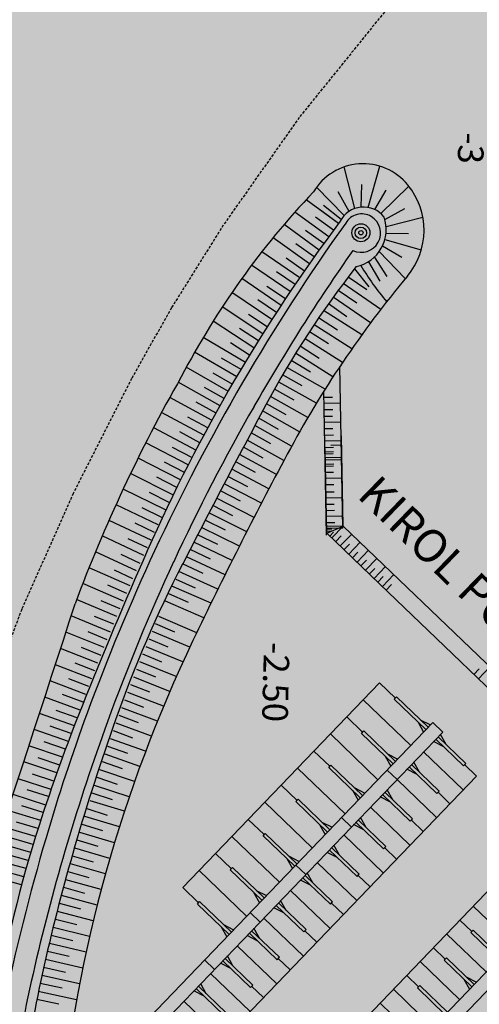
# Model space of a CAD drawing. Units: metres. Extents: x 560159 to 561268, y 4793602 to 4795121.
# Drawn here: x 560478 to 560562, y 4794081 to 4794260 of the extents above; entities that cross this region are included whole.
import ezdxf

# ---------------------------------------------------------------- set-up
doc = ezdxf.new("R2010")
doc.units = ezdxf.units.M
doc.header["$MEASUREMENT"] = 0
doc.linetypes.add('HIDDEN', pattern=[0.375, 0.25, -0.125])
doc.layers.add('1SOMBREADO', color=7, linetype='Continuous')
doc.layers.add('CARTO', color=7, linetype='Continuous')
doc.styles.add('STYLE3', font='arial.ttf')

msp = doc.modelspace()

# ---------------------------------------------------------------- hatches: boundary and pattern name
at = {"layer": '1SOMBREADO', "lineweight": 13, "ltscale": 0.7}
msp.add_hatch(color=151, dxfattribs=at).paths.add_polyline_path([(560692.09, 4794496.76), (560737.28, 4794536.78), (560775.15, 4794570.24), (560755.58, 4794593.38), (560755.35, 4794595.86), (560765.66, 4794596.09), (560778.63, 4794599.21), (560797.45, 4794600.53), (560805.68, 4794608.86), (560808.69, 4794608.05), (560885.39, 4794694.36), (560929.16, 4794760.17), (560932.41, 4794769.68), (560937.19, 4794785.81), (560941.38, 4794799.95), (560948.82, 4794825.06), (561035.45, 4794803.54), (561034.3, 4794800.08), (561023.77, 4794768.32), (561017.41, 4794749.07), (561013.19, 4794736.31), (561008.52, 4794722.32), (560995.7, 4794700.34), (560987.05, 4794685.5), (560979.32, 4794672.25), (560961.4, 4794652.9), (560950.69, 4794641.34), (560930.16, 4794619.17), (560919.1, 4794602.96), (560896.99, 4794570.54), (560862.8, 4794534.68), (560794.13, 4794470.99), (560715.65, 4794404.03), (560661.58, 4794358.8), (560796.31, 4794324.54), (560831.16, 4794314.2), (560865.95, 4794297.37), (560878.82, 4794289), (560901.17, 4794270.53), (560917.76, 4794252.44), (560932.17, 4794231.33), (560944.21, 4794205.87), (560953.32, 4794180.52), (560956.95, 4794158.52), (560961.77, 4794137.83), (560966.66, 4794126.79), (560900.81, 4794060.28), (560828.71, 4793986.05), (560811.09, 4793985.12), (560793.08, 4793977.26), (560790.38, 4793969.91), (560777.01, 4793955.06), (560752.52, 4793934.94), (560748.39, 4793925.87), (560713.91, 4793897.73), (560704.41, 4793904.19), (560680.97, 4793882.56), (560678.01, 4793868.84), (560683.16, 4793835.22), (560599.44, 4793748.76), (560582.39, 4793731.9), (560571.48, 4793724.86), (560557.98, 4793719.58), (560552.24, 4793721.94), (560549.37, 4793724.81), (560548.34, 4793727.74), (560545.26, 4793747.95), (560520.25, 4793756.04), (560483.44, 4793761.1), (560461.92, 4793766.39), (560432.6, 4793777.88), (560411.16, 4793787.85), (560369.22, 4793814.07), (560358.09, 4793823.87), (560341.69, 4793845.84), (560314.96, 4793881.15), (560291.56, 4793918.09), (560285.35, 4793925.93), (560276, 4793917.9), (560264.52, 4793907.74), (560249.96, 4793884.86), (560245.16, 4793877.1), (560238.95, 4793868.6), (560219.84, 4793838.61), (560208.06, 4793819.64), (560206.19, 4793816.64), (560204.51, 4793814.54), (560201.44, 4793814.75), (560197.93, 4793816.4), (560194.2, 4793818.67), (560190.06, 4793821.98), (560185.51, 4793827.15), (560181.58, 4793834.18), (560180.13, 4793839.76), (560179.3, 4793843.07), (560180.54, 4793847), (560170.4, 4793853.61), (560198.58, 4793889.28), (560246.05, 4793950.63), (560283.82, 4793996.34), (560340.35, 4794064.97), (560346.04, 4794069.66), (560347.08, 4794069.22), (560357.36, 4794075.91), (560361.22, 4794096.07), (560373.28, 4794128.79), (560374.99, 4794130.6), (560390.28, 4794157.84), (560399.94, 4794172.86), (560421.97, 4794207.81), (560429.76, 4794219.9), (560441.34, 4794238.23), (560449.67, 4794251.36), (560456.91, 4794262.69), (560460.12, 4794267.56), (560466.84, 4794277.53), (560470.58, 4794282.89), (560474.79, 4794288.65), (560477.84, 4794292.7), (560481.45, 4794297.56), (560485.74, 4794302.98), (560496.79, 4794316.44), (560504.04, 4794324.82), (560512.12, 4794333.86), (560518.59, 4794340.73), (560526.94, 4794349.36), (560533.91, 4794356.2), (560542.16, 4794363.89), (560546.72, 4794368.11), (560555.77, 4794376.15), (560567.95, 4794386.94), (560577.93, 4794395.61), (560588.54, 4794404.98), (560599.36, 4794414.65), (560613.02, 4794427.11), (560626.83, 4794439.23), (560639.14, 4794450.06), (560664.83, 4794472.76), (560680.63, 4794486.69)])

# ---------------------------------------------------------------- linework, layer by layer
at = {"layer": 'CARTO', "color": 7, "linetype": 'HIDDEN', "ltscale": 2}
for p, q in [((560544.36, 4794261.83, 0), (560528.85, 4794242.63, 0)), ((560528.85, 4794242.63, 0), (560515.02, 4794223.02, 0)), ((560515.02, 4794223.02, 0), (560505.58, 4794207.95, 0)), ((560505.58, 4794207.95, 0), (560498.32, 4794195.09, 0)), ((560498.32, 4794195.09, 0), (560487.68, 4794174.14, 0)), ((560487.68, 4794174.14, 0), (560478.29, 4794153.03, 0)), ((560478.29, 4794153.03, 0), (560470.48, 4794132.18, 0))]:
    msp.add_line(p, q, dxfattribs=at)
at = {"layer": 'CARTO', "color": 7, "linetype": 'Continuous'}
for p, q in [((560538.97, 4794226.03, 0), (560537.06, 4794233.62, 0)), ((560541.39, 4794226.23, 0), (560543.53, 4794233.73, 0)), ((560537.04, 4794224.75, 0), (560532.02, 4794229.93, 0)), ((560540.15, 4794226.29, 0), (560540.22, 4794230.4, 0)), ((560543.69, 4794225.12, 0), (560548.82, 4794230.09, 0)), ((560537.92, 4794225.5, 0), (560535.92, 4794229.09, 0)), ((560542.6, 4794225.84, 0), (560544.71, 4794229.36, 0)), ((560536.02, 4794223.31, 0), (560530.1, 4794227.63, 0)), ((560536.49, 4794224.04, 0), (560533.29, 4794226.6, 0)), ((560534.24, 4794220.89, 0), (560528.07, 4794225.39, 0)), ((560534.24, 4794220.89, 0), (560528.07, 4794225.39, 0)), ((560535.11, 4794222.08, 0), (560531.79, 4794224.48, 0)), ((560535.11, 4794222.08, 0), (560531.79, 4794224.48, 0)), ((560536.02, 4794223.31, 0), (560532.71, 4794225.72, 0)), ((560544.43, 4794224.04, 0), (560548.07, 4794226.07, 0)), ((560544.66, 4794222.77, 0), (560551.36, 4794224.45, 0)), ((560544.66, 4794222.77, 0), (560551.36, 4794224.45, 0)), ((560532.46, 4794218.45, 0), (560526.08, 4794223.11, 0)), ((560532.46, 4794218.45, 0), (560526.08, 4794223.11, 0)), ((560533.33, 4794219.66, 0), (560530.01, 4794222.06, 0)), ((560533.33, 4794219.66, 0), (560530.01, 4794222.06, 0)), ((560544.65, 4794221.55, 0), (560548.76, 4794221.48, 0)), ((560544.65, 4794221.55, 0), (560548.76, 4794221.48, 0)), ((560530.69, 4794215.96, 0), (560524.07, 4794220.71, 0)), ((560530.69, 4794215.96, 0), (560524.07, 4794220.71, 0)), ((560531.57, 4794217.21, 0), (560528.25, 4794219.61, 0)), ((560531.57, 4794217.21, 0), (560528.25, 4794219.61, 0)), ((560544.02, 4794219.26, 0), (560547.55, 4794217.15, 0)), ((560544.02, 4794219.26, 0), (560547.55, 4794217.15, 0)), ((560544.44, 4794220.38, 0), (560551.08, 4794218.49, 0)), ((560544.44, 4794220.38, 0), (560551.08, 4794218.49, 0)), ((560528.94, 4794213.44, 0), (560522.04, 4794218.17, 0)), ((560528.94, 4794213.44, 0), (560522.04, 4794218.17, 0)), ((560542.52, 4794217.25, 0), (560544.83, 4794213.67, 0)), ((560542.52, 4794217.25, 0), (560544.83, 4794213.67, 0)), ((560543.4, 4794218.19, 0), (560548.17, 4794213.27, 0)), ((560543.4, 4794218.19, 0), (560548.17, 4794213.27, 0)), ((560527.22, 4794210.92, 0), (560520.14, 4794215.69, 0)), ((560527.22, 4794210.92, 0), (560520.14, 4794215.69, 0)), ((560526.47, 4794217.08, 0), (560529.81, 4794214.7, 0)), ((560541.44, 4794216.35, 0), (560543.54, 4794212.83, 0)), ((560528.08, 4794212.18, 0), (560524.69, 4794214.49, 0)), ((560528.08, 4794212.18, 0), (560524.69, 4794214.49, 0)), ((560538.92, 4794215.04, 0), (560541.54, 4794211.74, 0)), ((560525.53, 4794208.38, 0), (560518.37, 4794213.28, 0)), ((560525.53, 4794208.38, 0), (560518.37, 4794213.28, 0)), ((560522.96, 4794211.92, 0), (560526.37, 4794209.65, 0)), ((560543.69, 4794207.65, 0), (560536.85, 4794212.35, 0)), ((560543.69, 4794207.65, 0), (560536.85, 4794212.35, 0)), ((560541.14, 4794211.21, 0), (560537.76, 4794213.55, 0)), ((560541.14, 4794211.21, 0), (560537.76, 4794213.55, 0)), ((560523.86, 4794205.81, 0), (560516.58, 4794210.72, 0)), ((560523.86, 4794205.81, 0), (560516.58, 4794210.72, 0)), ((560539.31, 4794208.78, 0), (560535.94, 4794211.12, 0)), ((560539.31, 4794208.78, 0), (560535.94, 4794211.12, 0)), ((560524.69, 4794207.1, 0), (560521.3, 4794209.4, 0)), ((560524.69, 4794207.1, 0), (560521.3, 4794209.4, 0)), ((560537.53, 4794206.33, 0), (560534.16, 4794208.66, 0)), ((560537.53, 4794206.33, 0), (560534.16, 4794208.66, 0)), ((560541.85, 4794205.23, 0), (560535.05, 4794209.9, 0)), ((560541.85, 4794205.23, 0), (560535.05, 4794209.9, 0)), ((560522.21, 4794203.23, 0), (560514.83, 4794208.12, 0)), ((560522.21, 4794203.23, 0), (560514.83, 4794208.12, 0)), ((560519.62, 4794206.8, 0), (560523.03, 4794204.53, 0)), ((560519.62, 4794206.8, 0), (560523.03, 4794204.53, 0)), ((560540.24, 4794203.03, 0), (560533.29, 4794207.43, 0)), ((560540.24, 4794203.03, 0), (560533.29, 4794207.43, 0)), ((560520.59, 4794200.64, 0), (560513.15, 4794205.49, 0)), ((560520.59, 4794200.64, 0), (560513.15, 4794205.49, 0)), ((560538.44, 4794200.49, 0), (560531.54, 4794204.86, 0)), ((560538.44, 4794200.49, 0), (560531.54, 4794204.86, 0)), ((560535.84, 4794203.9, 0), (560532.38, 4794206.1, 0)), ((560535.84, 4794203.9, 0), (560532.38, 4794206.1, 0)), ((560521.4, 4794201.94, 0), (560517.97, 4794204.19, 0)), ((560521.4, 4794201.94, 0), (560517.97, 4794204.19, 0)), ((560534.15, 4794201.39, 0), (560530.72, 4794203.58, 0)), ((560534.15, 4794201.39, 0), (560530.72, 4794203.58, 0)), ((560519.03, 4794198.01, 0), (560511.36, 4794202.57, 0)), ((560519.03, 4794198.01, 0), (560511.36, 4794202.57, 0)), ((560519.79, 4794199.33, 0), (560516.35, 4794201.56, 0)), ((560519.79, 4794199.33, 0), (560516.35, 4794201.56, 0)), ((560536.73, 4794198, 0), (560529.95, 4794202.3, 0)), ((560536.73, 4794198, 0), (560529.95, 4794202.3, 0)), ((560517.48, 4794195.38, 0), (560509.79, 4794199.86, 0)), ((560517.48, 4794195.38, 0), (560509.79, 4794199.86, 0)), ((560534.99, 4794195.37, 0), (560528.19, 4794199.67, 0)), ((560534.99, 4794195.37, 0), (560528.19, 4794199.67, 0)), ((560532.45, 4794198.74, 0), (560528.99, 4794200.95, 0)), ((560532.45, 4794198.74, 0), (560528.99, 4794200.95, 0)), ((560518.25, 4794196.69, 0), (560514.68, 4794198.8, 0)), ((560518.25, 4794196.69, 0), (560514.68, 4794198.8, 0)), ((560530.89, 4794196.23, 0), (560527.38, 4794198.35, 0)), ((560515.95, 4794192.73, 0), (560508.28, 4794197.13, 0)), ((560515.95, 4794192.73, 0), (560508.28, 4794197.13, 0)), ((560513.12, 4794196.13, 0), (560516.71, 4794194.05, 0)), ((560513.12, 4794196.13, 0), (560516.71, 4794194.05, 0)), ((560529.4, 4794193.72, 0), (560525.81, 4794195.75, 0)), ((560529.4, 4794193.72, 0), (560525.81, 4794195.75, 0)), ((560533.57, 4794193.15, 0), (560526.57, 4794197.08, 0)), ((560533.57, 4794193.15, 0), (560526.57, 4794197.08, 0)), ((560536.8, 4794167.81, 0), (560536.22, 4794197.24, 0)), ((560514.44, 4794190.07, 0), (560506.79, 4794194.38, 0)), ((560514.44, 4794190.07, 0), (560506.79, 4794194.38, 0)), ((560531.97, 4794190.57, 0), (560525.11, 4794194.43, 0)), ((560531.97, 4794190.57, 0), (560525.11, 4794194.43, 0)), ((560515.2, 4794191.4, 0), (560511.57, 4794193.46, 0)), ((560515.2, 4794191.4, 0), (560511.57, 4794193.46, 0)), ((560527.91, 4794191.11, 0), (560524.35, 4794193.13, 0)), ((560527.91, 4794191.11, 0), (560524.35, 4794193.13, 0)), ((560533.82, 4794166.51, 0), (560533.31, 4794192.74, 0)), ((560512.96, 4794187.4, 0), (560505.27, 4794191.64, 0)), ((560512.96, 4794187.4, 0), (560505.27, 4794191.64, 0)), ((560513.7, 4794188.74, 0), (560510.06, 4794190.76, 0)), ((560513.7, 4794188.74, 0), (560510.06, 4794190.76, 0)), ((560526.45, 4794188.45, 0), (560522.88, 4794190.48, 0)), ((560526.45, 4794188.45, 0), (560522.88, 4794190.48, 0)), ((560530.43, 4794187.99, 0), (560523.64, 4794191.8, 0)), ((560530.43, 4794187.99, 0), (560523.64, 4794191.8, 0)), ((560533.43, 4794191.65, 0), (560534.93, 4794191.68, 0)), ((560533.45, 4794190.57, 0), (560536.45, 4794190.63, 0)), ((560511.49, 4794184.72, 0), (560503.78, 4794188.9, 0)), ((560511.49, 4794184.72, 0), (560503.78, 4794188.9, 0)), ((560528.91, 4794185.37, 0), (560522.17, 4794189.16, 0)), ((560528.91, 4794185.37, 0), (560522.17, 4794189.16, 0)), ((560533.47, 4794189.41, 0), (560534.97, 4794189.44, 0)), ((560512.22, 4794186.06, 0), (560508.57, 4794188.05, 0)), ((560512.22, 4794186.06, 0), (560508.57, 4794188.05, 0)), ((560525.04, 4794185.81, 0), (560521.48, 4794187.84, 0)), ((560525.04, 4794185.81, 0), (560521.48, 4794187.84, 0)), ((560533.39, 4794188.2, 0), (560534.89, 4794188.23, 0)), ((560533.41, 4794187.12, 0), (560536.41, 4794187.18, 0)), ((560502.32, 4794186.13, 0), (560510.05, 4794182.02, 0)), ((560502.32, 4794186.13, 0), (560510.05, 4794182.02, 0)), ((560510.77, 4794183.37, 0), (560507.11, 4794185.33, 0)), ((560510.77, 4794183.37, 0), (560507.11, 4794185.33, 0)), ((560523.65, 4794183.19, 0), (560520.07, 4794185.19, 0)), ((560523.65, 4794183.19, 0), (560520.07, 4794185.19, 0)), ((560527.46, 4794182.75, 0), (560520.77, 4794186.51, 0)), ((560527.46, 4794182.75, 0), (560520.77, 4794186.51, 0)), ((560533.44, 4794185.96, 0), (560534.94, 4794185.99, 0)), ((560508.63, 4794179.32, 0), (560500.89, 4794183.35, 0)), ((560508.63, 4794179.32, 0), (560500.89, 4794183.35, 0)), ((560526.07, 4794180.16, 0), (560519.37, 4794183.86, 0)), ((560526.07, 4794180.16, 0), (560519.37, 4794183.86, 0)), ((560533.56, 4794184.77, 0), (560535.06, 4794184.8, 0)), ((560533.59, 4794183.7, 0), (560536.59, 4794183.75, 0)), ((560536.87, 4794168.2, 0), (560536.55, 4794184.65, 0)), ((560505.68, 4794182.59, 0), (560509.34, 4794180.67, 0)), ((560505.68, 4794182.59, 0), (560509.34, 4794180.67, 0)), ((560522.26, 4794180.57, 0), (560518.67, 4794182.54, 0)), ((560522.26, 4794180.57, 0), (560518.67, 4794182.54, 0)), ((560533.53, 4794181.35, 0), (560535.03, 4794181.38, 0)), ((560533.9, 4794166.9, 0), (560533.59, 4794182.23, 0)), ((560533.6, 4794181.73, 0), (560535.1, 4794181.76, 0)), ((560533.61, 4794182.53, 0), (560535.11, 4794182.56, 0)), ((560534.58, 4794182.92, 0), (560536.58, 4794182.96, 0)), ((560507.23, 4794176.6, 0), (560499.49, 4794180.55, 0)), ((560507.23, 4794176.6, 0), (560499.49, 4794180.55, 0)), ((560507.93, 4794177.96, 0), (560504.28, 4794179.84, 0)), ((560507.93, 4794177.96, 0), (560504.28, 4794179.84, 0)), ((560520.88, 4794177.95, 0), (560517.27, 4794179.89, 0)), ((560520.88, 4794177.95, 0), (560517.27, 4794179.89, 0)), ((560524.69, 4794177.57, 0), (560517.97, 4794181.21, 0)), ((560524.69, 4794177.57, 0), (560517.97, 4794181.21, 0)), ((560533.55, 4794180.27, 0), (560536.55, 4794180.33, 0)), ((560533.63, 4794180.66, 0), (560536.62, 4794180.72, 0)), ((560533.65, 4794179.49, 0), (560535.15, 4794179.52, 0)), ((560505.85, 4794173.87, 0), (560498.12, 4794177.74, 0)), ((560505.85, 4794173.87, 0), (560498.12, 4794177.74, 0)), ((560523.33, 4794174.97, 0), (560516.57, 4794178.56, 0)), ((560523.33, 4794174.97, 0), (560516.57, 4794178.56, 0)), ((560533.58, 4794179.11, 0), (560535.08, 4794179.14, 0)), ((560533.61, 4794177.98, 0), (560535.11, 4794178.01, 0)), ((560506.54, 4794175.24, 0), (560502.9, 4794177.08, 0)), ((560506.54, 4794175.24, 0), (560502.9, 4794177.08, 0)), ((560519.5, 4794175.33, 0), (560515.87, 4794177.23, 0)), ((560519.5, 4794175.33, 0), (560515.87, 4794177.23, 0)), ((560533.63, 4794176.91, 0), (560536.63, 4794176.97, 0)), ((560504.5, 4794171.13, 0), (560496.78, 4794174.92, 0)), ((560504.5, 4794171.13, 0), (560496.78, 4794174.92, 0)), ((560505.17, 4794172.5, 0), (560501.55, 4794174.3, 0)), ((560505.17, 4794172.5, 0), (560501.55, 4794174.3, 0)), ((560518.13, 4794172.7, 0), (560514.48, 4794174.58, 0)), ((560518.13, 4794172.7, 0), (560514.48, 4794174.58, 0)), ((560521.97, 4794172.37, 0), (560515.18, 4794175.91, 0)), ((560521.97, 4794172.37, 0), (560515.18, 4794175.91, 0)), ((560533.65, 4794175.74, 0), (560535.15, 4794175.77, 0)), ((560533.68, 4794174.4, 0), (560535.18, 4794174.43, 0)), ((560520.62, 4794169.76, 0), (560513.79, 4794173.25, 0)), ((560520.62, 4794169.76, 0), (560513.79, 4794173.25, 0)), ((560533.7, 4794173.32, 0), (560536.7, 4794173.38, 0)), ((560503.16, 4794168.39, 0), (560495.47, 4794172.08, 0)), ((560503.16, 4794168.39, 0), (560495.47, 4794172.08, 0)), ((560503.83, 4794169.76, 0), (560500.23, 4794171.51, 0)), ((560503.83, 4794169.76, 0), (560500.23, 4794171.51, 0)), ((560519.28, 4794167.15, 0), (560512.41, 4794170.59, 0)), ((560519.28, 4794167.15, 0), (560512.41, 4794170.59, 0)), ((560516.76, 4794170.07, 0), (560513.1, 4794171.92, 0)), ((560516.76, 4794170.07, 0), (560513.1, 4794171.92, 0)), ((560533.72, 4794172.15, 0), (560535.22, 4794172.18, 0)), ((560533.78, 4794171.05, 0), (560535.28, 4794171.08, 0)), ((560501.85, 4794165.63, 0), (560494.2, 4794169.23, 0)), ((560501.85, 4794165.63, 0), (560494.2, 4794169.23, 0)), ((560515.39, 4794167.44, 0), (560511.72, 4794169.26, 0)), ((560515.39, 4794167.44, 0), (560511.72, 4794169.26, 0)), ((560533.8, 4794169.98, 0), (560536.8, 4794170.04, 0)), ((560533.82, 4794168.81, 0), (560535.32, 4794168.84, 0)), ((560502.51, 4794167.01, 0), (560498.94, 4794168.7, 0)), ((560502.51, 4794167.01, 0), (560498.94, 4794168.7, 0)), ((560517.95, 4794164.53, 0), (560511.03, 4794167.93, 0)), ((560517.95, 4794164.53, 0), (560511.03, 4794167.93, 0)), ((560536.8, 4794167.81, 0), (560533.8, 4794167.76, 0)), ((560533.81, 4794167.23, 0), (560534.72, 4794167.3, 0)), ((560536.87, 4794168.2, 0), (560533.87, 4794168.14, 0)), ((560533.88, 4794167.61, 0), (560534.79, 4794167.68, 0)), ((560533.9, 4794166.9, 0), (560536.87, 4794168.2, 0)), ((560534.44, 4794166.37, 0), (560535.11, 4794167.07, 0)), ((560536.87, 4794168.2, 0), (560534.79, 4794166.03, 0)), ((560547.05, 4794158.4, 0), (560536.87, 4794168.2, 0)), ((560500.53, 4794162.82, 0), (560492.96, 4794166.38, 0)), ((560500.53, 4794162.82, 0), (560492.96, 4794166.38, 0)), ((560501.21, 4794164.25, 0), (560497.67, 4794165.89, 0)), ((560501.21, 4794164.25, 0), (560497.67, 4794165.89, 0)), ((560501.19, 4794164.2, 0), (560497.67, 4794165.87, 0)), ((560501.19, 4794164.2, 0), (560497.67, 4794165.87, 0)), ((560516.63, 4794161.92, 0), (560509.65, 4794165.27, 0)), ((560516.63, 4794161.92, 0), (560509.65, 4794165.27, 0)), ((560514.03, 4794164.81, 0), (560510.33, 4794166.59, 0)), ((560514.03, 4794164.81, 0), (560510.33, 4794166.59, 0)), ((560545.05, 4794156.17, 0), (560533.9, 4794166.9, 0)), ((560535.49, 4794165.36, 0), (560536.46, 4794166.38, 0)), ((560536.33, 4794164.56, 0), (560538.41, 4794166.72, 0)), ((560537.86, 4794163.08, 0), (560539.94, 4794165.24, 0)), ((560499.21, 4794160.01, 0), (560491.75, 4794163.52, 0)), ((560499.21, 4794160.01, 0), (560491.75, 4794163.52, 0)), ((560512.67, 4794162.18, 0), (560508.97, 4794163.95, 0)), ((560512.67, 4794162.18, 0), (560508.97, 4794163.95, 0)), ((560512.67, 4794162.18, 0), (560508.97, 4794163.94, 0)), ((560512.67, 4794162.18, 0), (560508.97, 4794163.94, 0)), ((560537.02, 4794163.89, 0), (560538, 4794164.9, 0)), ((560538.56, 4794162.41, 0), (560539.53, 4794163.42, 0)), ((560539.4, 4794161.61, 0), (560541.48, 4794163.77, 0)), ((560499.87, 4794161.39, 0), (560496.42, 4794163.03, 0)), ((560499.87, 4794161.39, 0), (560496.42, 4794163.03, 0)), ((560515.33, 4794159.3, 0), (560508.29, 4794162.61, 0)), ((560515.33, 4794159.3, 0), (560508.29, 4794162.61, 0)), ((560540.09, 4794160.94, 0), (560541.07, 4794161.95, 0)), ((560540.93, 4794160.13, 0), (560543.01, 4794162.29, 0)), ((560498.06, 4794157.3, 0), (560490.56, 4794160.61, 0)), ((560498.06, 4794157.3, 0), (560490.56, 4794160.61, 0)), ((560498.54, 4794158.58, 0), (560495.18, 4794160.18, 0)), ((560498.54, 4794158.58, 0), (560495.18, 4794160.18, 0)), ((560514.02, 4794156.67, 0), (560506.93, 4794159.94, 0)), ((560514.02, 4794156.67, 0), (560506.93, 4794159.94, 0)), ((560511.32, 4794159.55, 0), (560507.6, 4794161.28, 0)), ((560511.32, 4794159.55, 0), (560507.6, 4794161.28, 0)), ((560541.63, 4794159.46, 0), (560542.6, 4794160.47, 0)), ((560542.47, 4794158.65, 0), (560544.55, 4794160.82, 0)), ((560509.97, 4794156.88, 0), (560506.4, 4794158.44, 0)), ((560509.97, 4794156.88, 0), (560506.4, 4794158.44, 0)), ((560543.16, 4794157.98, 0), (560544.14, 4794159, 0)), ((560544, 4794157.18, 0), (560546.08, 4794159.34, 0)), ((560547.05, 4794158.4, 0), (560554.28, 4794151.46, 0)), ((560496.84, 4794154.5, 0), (560489.41, 4794157.71, 0)), ((560496.84, 4794154.5, 0), (560489.41, 4794157.71, 0)), ((560497.45, 4794155.9, 0), (560493.98, 4794157.41, 0)), ((560497.45, 4794155.9, 0), (560493.98, 4794157.41, 0)), ((560512.78, 4794154.15, 0), (560505.66, 4794157.22, 0)), ((560512.78, 4794154.15, 0), (560505.66, 4794157.22, 0)), ((560544.7, 4794156.51, 0), (560545.67, 4794157.52, 0)), ((560495.64, 4794151.7, 0), (560488.3, 4794154.8, 0)), ((560495.64, 4794151.7, 0), (560488.3, 4794154.8, 0)), ((560496.24, 4794153.1, 0), (560492.78, 4794154.58, 0)), ((560496.24, 4794153.1, 0), (560492.78, 4794154.58, 0)), ((560511.47, 4794151.46, 0), (560504.46, 4794154.49, 0)), ((560511.47, 4794151.46, 0), (560504.46, 4794154.49, 0)), ((560508.69, 4794154.27, 0), (560505.07, 4794155.85, 0)), ((560508.69, 4794154.27, 0), (560505.07, 4794155.85, 0)), ((560545.05, 4794156.17, 0), (560552.34, 4794149.16, 0)), ((560494.47, 4794148.88, 0), (560487.3, 4794151.84, 0)), ((560494.47, 4794148.88, 0), (560487.3, 4794151.84, 0)), ((560495.05, 4794150.29, 0), (560491.58, 4794151.74, 0)), ((560495.05, 4794150.29, 0), (560491.58, 4794151.74, 0)), ((560510.17, 4794148.76, 0), (560503.27, 4794151.73, 0)), ((560510.17, 4794148.76, 0), (560503.27, 4794151.73, 0)), ((560608.64, 4794099.19, 0), (560554.28, 4794151.46, 0)), ((560608.64, 4794099.19, 0), (560554.28, 4794151.46, 0)), ((560506.18, 4794148.86, 0), (560502.68, 4794150.36, 0)), ((560506.18, 4794148.86, 0), (560502.68, 4794150.36, 0)), ((560608.73, 4794094.94, 0), (560552.34, 4794149.16, 0)), ((560608.73, 4794094.94, 0), (560552.34, 4794149.16, 0)), ((560493.32, 4794146.06, 0), (560486.35, 4794148.87, 0)), ((560493.32, 4794146.06, 0), (560486.35, 4794148.87, 0)), ((560493.89, 4794147.47, 0), (560490.38, 4794148.9, 0)), ((560493.89, 4794147.47, 0), (560490.38, 4794148.9, 0)), ((560504.99, 4794146.15, 0), (560501.51, 4794147.6, 0)), ((560504.99, 4794146.15, 0), (560501.51, 4794147.6, 0)), ((560508.9, 4794146.11, 0), (560502.09, 4794148.98, 0)), ((560508.9, 4794146.11, 0), (560502.09, 4794148.98, 0)), ((560492.19, 4794143.23, 0), (560485.39, 4794145.9, 0)), ((560492.19, 4794143.23, 0), (560485.39, 4794145.9, 0)), ((560492.75, 4794144.64, 0), (560489.2, 4794146.06, 0)), ((560492.75, 4794144.64, 0), (560489.2, 4794146.06, 0)), ((560507.66, 4794143.44, 0), (560500.94, 4794146.21, 0)), ((560507.66, 4794143.44, 0), (560500.94, 4794146.21, 0)), ((560503.83, 4794143.42, 0), (560500.37, 4794144.83, 0)), ((560503.83, 4794143.42, 0), (560500.37, 4794144.83, 0)), ((560491.08, 4794140.38, 0), (560484.43, 4794142.94, 0)), ((560491.08, 4794140.38, 0), (560484.43, 4794142.94, 0)), ((560491.63, 4794141.81, 0), (560488.03, 4794143.21, 0)), ((560491.63, 4794141.81, 0), (560488.03, 4794143.21, 0)), ((560502.7, 4794140.68, 0), (560499.25, 4794142.05, 0)), ((560502.7, 4794140.68, 0), (560499.25, 4794142.05, 0)), ((560506.45, 4794140.76, 0), (560499.81, 4794143.44, 0)), ((560506.45, 4794140.76, 0), (560499.81, 4794143.44, 0)), ((560560.66, 4794141.16, 0), (560561.63, 4794142.17, 0)), ((560561.5, 4794140.35, 0), (560563.58, 4794142.52, 0)), ((560490.54, 4794138.96, 0), (560486.87, 4794140.35, 0)), ((560490.54, 4794138.96, 0), (560486.87, 4794140.35, 0)), ((560505.28, 4794138.07, 0), (560498.7, 4794140.66, 0)), ((560505.28, 4794138.07, 0), (560498.7, 4794140.66, 0)), ((560490, 4794137.53, 0), (560483.47, 4794139.98, 0)), ((560490, 4794137.53, 0), (560483.47, 4794139.98, 0)), ((560501.61, 4794137.92, 0), (560498.15, 4794139.27, 0)), ((560501.61, 4794137.92, 0), (560498.15, 4794139.27, 0)), ((560543.49, 4794139.63, 0), (560507.62, 4794102.33, 0)), ((560543.49, 4794139.63, 0), (560546.37, 4794136.86, 0)), ((560488.93, 4794134.67, 0), (560482.51, 4794137.02, 0)), ((560488.93, 4794134.67, 0), (560482.51, 4794137.02, 0)), ((560489.46, 4794136.1, 0), (560485.72, 4794137.49, 0)), ((560489.46, 4794136.1, 0), (560485.72, 4794137.49, 0)), ((560500.56, 4794135.15, 0), (560497.08, 4794136.47, 0)), ((560500.56, 4794135.15, 0), (560497.08, 4794136.47, 0)), ((560504.13, 4794135.36, 0), (560497.61, 4794137.87, 0)), ((560504.13, 4794135.36, 0), (560497.61, 4794137.87, 0)), ((560540.5, 4794136.52, 0), (560549.15, 4794128.21, 0)), ((560546.16, 4794136.64, 0), (560546.58, 4794137.07, 0)), ((560546.16, 4794136.64, 0), (560551.93, 4794131.1, 0)), ((560546.58, 4794137.07, 0), (560552.35, 4794131.53, 0)), ((560503.01, 4794132.64, 0), (560496.55, 4794135.07, 0)), ((560503.01, 4794132.64, 0), (560496.55, 4794135.07, 0)), ((560487.9, 4794131.8, 0), (560481.55, 4794134.07, 0)), ((560488.41, 4794133.24, 0), (560484.58, 4794134.62, 0)), ((560488.41, 4794133.24, 0), (560484.58, 4794134.62, 0)), ((560499.55, 4794132.36, 0), (560496.03, 4794133.67, 0)), ((560499.55, 4794132.36, 0), (560496.03, 4794133.67, 0)), ((560537.51, 4794133.42, 0), (560540.39, 4794130.64, 0)), ((560550.9, 4794132.91, 0), (560552.76, 4794131.96, 0)), ((560486.79, 4794128.96, 0), (560480.59, 4794131.12, 0)), ((560486.79, 4794128.96, 0), (560480.59, 4794131.12, 0)), ((560487.33, 4794130.38, 0), (560483.47, 4794131.75, 0)), ((560487.33, 4794130.38, 0), (560483.47, 4794131.75, 0)), ((560486.64, 4794063.2, 0), (560553.18, 4794132.4, 0)), ((560486.64, 4794063.2, 0), (560553.18, 4794132.4, 0)), ((560501.92, 4794129.91, 0), (560495.51, 4794132.26, 0)), ((560501.92, 4794129.91, 0), (560495.51, 4794132.26, 0)), ((560550.49, 4794132.48, 0), (560551.51, 4794130.66, 0)), ((560553.18, 4794132.4, 0), (560554.98, 4794130.66, 0)), ((560488.44, 4794061.46, 0), (560554.98, 4794130.66, 0)), ((560500.87, 4794127.17, 0), (560494.49, 4794129.45, 0)), ((560500.87, 4794127.17, 0), (560494.49, 4794129.45, 0)), ((560498.56, 4794129.56, 0), (560495, 4794130.86, 0)), ((560498.56, 4794129.56, 0), (560495, 4794130.86, 0)), ((560534.52, 4794130.31, 0), (560543.17, 4794121.99, 0)), ((560540.18, 4794130.43, 0), (560540.6, 4794130.86, 0)), ((560540.18, 4794130.43, 0), (560545.95, 4794124.88, 0)), ((560540.6, 4794130.86, 0), (560546.36, 4794125.31, 0)), ((560558.78, 4794124.52, 0), (560553.73, 4794129.37, 0)), ((560559.19, 4794124.95, 0), (560554.15, 4794129.8, 0)), ((560555.59, 4794128.42, 0), (560554.56, 4794130.24, 0)), ((560485.73, 4794126.1, 0), (560479.62, 4794128.17, 0)), ((560485.73, 4794126.1, 0), (560479.62, 4794128.17, 0)), ((560486.26, 4794127.53, 0), (560482.38, 4794128.86, 0)), ((560486.26, 4794127.53, 0), (560482.38, 4794128.86, 0)), ((560497.6, 4794126.76, 0), (560493.99, 4794128.03, 0)), ((560497.6, 4794126.76, 0), (560493.99, 4794128.03, 0)), ((560555.17, 4794127.98, 0), (560553.32, 4794128.94, 0)), ((560485.21, 4794124.66, 0), (560481.32, 4794125.96, 0)), ((560485.21, 4794124.66, 0), (560481.32, 4794125.96, 0)), ((560499.84, 4794124.41, 0), (560493.49, 4794126.62, 0)), ((560499.84, 4794124.41, 0), (560493.49, 4794126.62, 0)), ((560531.53, 4794127.2, 0), (560534.41, 4794124.43, 0)), ((560544.51, 4794126.27, 0), (560545.53, 4794124.45, 0)), ((560544.92, 4794126.7, 0), (560546.78, 4794125.75, 0)), ((560558.72, 4794120.13, 0), (560551.51, 4794127.06, 0)), ((560484.7, 4794123.22, 0), (560478.66, 4794125.22, 0)), ((560484.7, 4794123.22, 0), (560478.66, 4794125.22, 0)), ((560496.66, 4794123.95, 0), (560493, 4794125.21, 0)), ((560496.66, 4794123.95, 0), (560493, 4794125.21, 0)), ((560528.54, 4794124.09, 0), (560537.19, 4794115.77, 0)), ((560534.21, 4794124.21, 0), (560534.62, 4794124.64, 0)), ((560534.21, 4794124.21, 0), (560539.97, 4794118.66, 0)), ((560534.62, 4794124.64, 0), (560540.39, 4794119.1, 0)), ((560550.32, 4794122.94, 0), (560548.46, 4794123.89, 0)), ((560553.93, 4794119.47, 0), (560548.88, 4794124.32, 0)), ((560554.34, 4794119.9, 0), (560549.29, 4794124.76, 0)), ((560550.74, 4794123.37, 0), (560549.71, 4794125.19, 0)), ((560558.78, 4794124.52, 0), (560559.19, 4794124.95, 0)), ((560561.15, 4794122.65, 0), (560558.98, 4794124.73, 0)), ((560483.63, 4794120.17, 0), (560477.65, 4794122.15, 0)), ((560483.63, 4794120.17, 0), (560477.65, 4794122.15, 0)), ((560484.17, 4794121.74, 0), (560480.26, 4794122.98, 0)), ((560484.17, 4794121.74, 0), (560480.26, 4794122.98, 0)), ((560495.74, 4794121.14, 0), (560492.04, 4794122.37, 0)), ((560495.74, 4794121.14, 0), (560492.04, 4794122.37, 0)), ((560498.85, 4794121.64, 0), (560492.52, 4794123.79, 0)), ((560498.85, 4794121.64, 0), (560492.52, 4794123.79, 0)), ((560498.07, 4794057.05, 0), (560561.15, 4794122.65, 0)), ((560544.86, 4794123.74, 0), (560546.66, 4794122.01, 0)), ((560497.89, 4794118.86, 0), (560491.57, 4794120.95, 0)), ((560497.89, 4794118.86, 0), (560491.57, 4794120.95, 0)), ((560525.55, 4794120.98, 0), (560528.44, 4794118.21, 0)), ((560538.95, 4794120.48, 0), (560540.8, 4794119.53, 0)), ((560553.87, 4794115.08, 0), (560546.66, 4794122.01, 0)), ((560482.66, 4794117.33, 0), (560476.71, 4794119.29, 0)), ((560482.66, 4794117.33, 0), (560476.71, 4794119.29, 0)), ((560483.19, 4794118.9, 0), (560479.28, 4794120.14, 0)), ((560483.19, 4794118.9, 0), (560479.28, 4794120.14, 0)), ((560494.83, 4794118.32, 0), (560491.1, 4794119.53, 0)), ((560494.83, 4794118.32, 0), (560491.1, 4794119.53, 0)), ((560538.53, 4794120.05, 0), (560539.56, 4794118.23, 0)), ((560545.47, 4794117.89, 0), (560543.61, 4794118.85, 0)), ((560549.07, 4794114.42, 0), (560544.03, 4794119.28, 0)), ((560549.49, 4794114.86, 0), (560544.44, 4794119.71, 0)), ((560545.88, 4794118.32, 0), (560544.86, 4794120.14, 0)), ((560553.93, 4794119.47, 0), (560554.34, 4794119.9, 0)), ((560556.29, 4794117.61, 0), (560554.13, 4794119.69, 0)), ((560482.22, 4794116, 0), (560478.3, 4794117.21, 0)), ((560482.22, 4794116, 0), (560478.3, 4794117.21, 0)), ((560497.01, 4794116.24, 0), (560490.78, 4794118.13, 0)), ((560497.01, 4794116.24, 0), (560490.78, 4794118.13, 0)), ((560522.56, 4794117.87, 0), (560531.21, 4794109.56, 0)), ((560528.23, 4794117.99, 0), (560528.64, 4794118.42, 0)), ((560528.23, 4794117.99, 0), (560533.99, 4794112.45, 0)), ((560528.64, 4794118.42, 0), (560534.41, 4794112.88, 0)), ((560549.02, 4794110.04, 0), (560541.81, 4794116.97, 0)), ((560481.75, 4794114.55, 0), (560475.75, 4794116.37, 0)), ((560481.75, 4794114.55, 0), (560475.75, 4794116.37, 0)), ((560496.09, 4794113.38, 0), (560489.8, 4794115.29, 0)), ((560496.09, 4794113.38, 0), (560489.8, 4794115.29, 0)), ((560493.95, 4794115.49, 0), (560490.19, 4794116.68, 0)), ((560493.95, 4794115.49, 0), (560490.19, 4794116.68, 0)), ((560536.55, 4794115.09, 0), (560538.35, 4794113.36, 0)), ((560541.03, 4794113.28, 0), (560540.01, 4794115.1, 0)), ((560480.82, 4794111.63, 0), (560474.78, 4794113.42, 0)), ((560480.82, 4794111.63, 0), (560474.78, 4794113.42, 0)), ((560481.28, 4794113.09, 0), (560477.35, 4794114.27, 0)), ((560481.28, 4794113.09, 0), (560477.35, 4794114.27, 0)), ((560493.08, 4794112.65, 0), (560489.29, 4794113.82, 0)), ((560493.08, 4794112.65, 0), (560489.29, 4794113.82, 0)), ((560519.57, 4794114.76, 0), (560522.46, 4794111.99, 0)), ((560532.55, 4794113.83, 0), (560533.58, 4794112.01, 0)), ((560532.97, 4794114.26, 0), (560534.83, 4794113.31, 0)), ((560540.62, 4794112.85, 0), (560538.76, 4794113.8, 0)), ((560544.22, 4794109.38, 0), (560539.18, 4794114.23, 0)), ((560544.64, 4794109.81, 0), (560539.59, 4794114.66, 0)), ((560549.07, 4794114.42, 0), (560549.49, 4794114.86, 0)), ((560551.44, 4794112.56, 0), (560549.28, 4794114.64, 0)), ((560495.19, 4794110.46, 0), (560488.86, 4794112.39, 0)), ((560495.19, 4794110.46, 0), (560488.86, 4794112.39, 0)), ((560504.75, 4794040.92, 0), (560572.68, 4794111.56, 0)), ((560516.59, 4794111.66, 0), (560525.24, 4794103.34, 0)), ((560522.25, 4794111.77, 0), (560522.67, 4794112.21, 0)), ((560522.25, 4794111.77, 0), (560528.02, 4794106.23, 0)), ((560522.67, 4794112.21, 0), (560528.43, 4794106.66, 0)), ((560544.16, 4794104.99, 0), (560536.96, 4794111.92, 0)), ((560479.93, 4794108.71, 0), (560473.8, 4794110.47, 0)), ((560479.93, 4794108.71, 0), (560473.8, 4794110.47, 0)), ((560480.37, 4794110.17, 0), (560476.43, 4794111.32, 0)), ((560480.37, 4794110.17, 0), (560476.43, 4794111.32, 0)), ((560492.23, 4794109.81, 0), (560488.42, 4794110.95, 0)), ((560492.23, 4794109.81, 0), (560488.42, 4794110.95, 0)), ((560539.79, 4794104.76, 0), (560534.74, 4794109.62, 0)), ((560536.18, 4794108.23, 0), (560535.16, 4794110.05, 0)), ((560544.22, 4794109.38, 0), (560544.64, 4794109.81, 0)), ((560546.59, 4794107.51, 0), (560544.43, 4794109.59, 0)), ((560479.5, 4794107.24, 0), (560475.56, 4794108.36, 0)), ((560479.5, 4794107.24, 0), (560475.56, 4794108.36, 0)), ((560491.4, 4794106.97, 0), (560487.57, 4794108.08, 0)), ((560491.4, 4794106.97, 0), (560487.57, 4794108.08, 0)), ((560494.36, 4794107.64, 0), (560487.99, 4794109.52, 0)), ((560494.36, 4794107.64, 0), (560487.99, 4794109.52, 0)), ((560513.6, 4794108.55, 0), (560516.48, 4794105.77, 0)), ((560526.99, 4794108.05, 0), (560528.85, 4794107.09, 0)), ((560535.77, 4794107.8, 0), (560533.91, 4794108.75, 0)), ((560539.37, 4794104.33, 0), (560534.32, 4794109.19, 0)), ((560479.08, 4794105.78, 0), (560472.83, 4794107.51, 0)), ((560479.08, 4794105.78, 0), (560472.83, 4794107.51, 0)), ((560493.55, 4794104.81, 0), (560487.16, 4794106.64, 0)), ((560493.55, 4794104.81, 0), (560487.16, 4794106.64, 0)), ((560516.27, 4794105.56, 0), (560516.69, 4794105.99, 0)), ((560516.69, 4794105.99, 0), (560522.45, 4794100.44, 0)), ((560526.57, 4794107.61, 0), (560527.6, 4794105.8, 0)), ((560528.23, 4794106.44, 0), (560530.03, 4794104.71, 0)), ((560539.31, 4794099.95, 0), (560532.11, 4794106.88, 0)), ((560478.28, 4794102.83, 0), (560471.85, 4794104.56, 0)), ((560478.28, 4794102.83, 0), (560471.85, 4794104.56, 0)), ((560478.68, 4794104.3, 0), (560474.72, 4794105.39, 0)), ((560478.68, 4794104.3, 0), (560474.72, 4794105.39, 0)), ((560490.6, 4794104.11, 0), (560486.75, 4794105.2, 0)), ((560490.6, 4794104.11, 0), (560486.75, 4794105.2, 0)), ((560506.08, 4794027.86, 0), (560580.93, 4794105.71, 0)), ((560510.61, 4794105.44, 0), (560519.26, 4794097.12, 0)), ((560516.27, 4794105.56, 0), (560522.04, 4794100.01, 0)), ((560534.93, 4794099.72, 0), (560529.89, 4794104.57, 0)), ((560531.33, 4794103.19, 0), (560530.3, 4794105, 0)), ((560539.37, 4794104.33, 0), (560539.79, 4794104.76, 0)), ((560541.74, 4794102.47, 0), (560539.58, 4794104.55, 0)), ((560492.78, 4794101.97, 0), (560486.35, 4794103.76, 0)), ((560492.78, 4794101.97, 0), (560486.35, 4794103.76, 0)), ((560507.88, 4794026.13, 0), (560582.73, 4794103.98, 0)), ((560530.91, 4794102.75, 0), (560529.06, 4794103.71, 0)), ((560534.52, 4794099.29, 0), (560529.47, 4794104.14, 0)), ((560492.04, 4794099.13, 0), (560485.56, 4794100.87, 0)), ((560492.04, 4794099.13, 0), (560485.56, 4794100.87, 0)), ((560489.82, 4794101.26, 0), (560485.95, 4794102.32, 0)), ((560489.82, 4794101.26, 0), (560485.95, 4794102.32, 0)), ((560507.62, 4794102.33, 0), (560510.5, 4794099.56, 0)), ((560520.6, 4794101.4, 0), (560521.62, 4794099.58, 0)), ((560521.01, 4794101.83, 0), (560522.87, 4794100.88, 0)), ((560534.46, 4794094.9, 0), (560527.25, 4794101.83, 0)), ((560489.07, 4794098.39, 0), (560485.17, 4794099.42, 0)), ((560489.07, 4794098.39, 0), (560485.17, 4794099.42, 0)), ((560510.29, 4794099.34, 0), (560510.71, 4794099.77, 0)), ((560510.29, 4794099.34, 0), (560516.06, 4794093.8, 0)), ((560510.71, 4794099.77, 0), (560516.48, 4794094.23, 0)), ((560529.67, 4794094.24, 0), (560524.62, 4794099.09, 0)), ((560530.08, 4794094.67, 0), (560525.04, 4794099.53, 0)), ((560526.48, 4794098.14, 0), (560525.45, 4794099.96, 0)), ((560534.52, 4794099.29, 0), (560534.93, 4794099.72, 0)), ((560536.89, 4794097.42, 0), (560534.72, 4794099.5, 0)), ((560560.55, 4794098.94, 0), (560567.76, 4794092.01, 0)), ((560491.34, 4794096.27, 0), (560484.79, 4794097.98, 0)), ((560491.34, 4794096.27, 0), (560484.79, 4794097.98, 0)), ((560519.91, 4794097.79, 0), (560521.72, 4794096.06, 0)), ((560526.06, 4794097.71, 0), (560524.2, 4794098.66, 0)), ((560488.34, 4794095.52, 0), (560484.42, 4794096.53, 0)), ((560488.34, 4794095.52, 0), (560484.42, 4794096.53, 0)), ((560515.03, 4794095.61, 0), (560516.89, 4794094.66, 0)), ((560529.61, 4794089.85, 0), (560522.4, 4794096.78, 0)), ((560558.13, 4794096.42, 0), (560560.29, 4794094.34, 0)), ((560487.63, 4794092.64, 0), (560483.68, 4794093.62, 0)), ((560487.63, 4794092.64, 0), (560483.68, 4794093.62, 0)), ((560490.66, 4794093.41, 0), (560484.05, 4794095.07, 0)), ((560490.66, 4794093.41, 0), (560484.05, 4794095.07, 0)), ((560514.62, 4794095.18, 0), (560515.64, 4794093.36, 0)), ((560521.21, 4794092.66, 0), (560519.35, 4794093.62, 0)), ((560524.82, 4794089.19, 0), (560519.77, 4794094.05, 0)), ((560525.23, 4794089.63, 0), (560520.18, 4794094.48, 0)), ((560521.63, 4794093.09, 0), (560520.6, 4794094.91, 0)), ((560529.67, 4794094.24, 0), (560530.08, 4794094.67, 0)), ((560532.03, 4794092.38, 0), (560529.87, 4794094.46, 0)), ((560555.7, 4794093.9, 0), (560562.91, 4794086.97, 0)), ((560560.08, 4794094.13, 0), (560560.5, 4794094.56, 0)), ((560560.08, 4794094.13, 0), (560565.13, 4794089.28, 0)), ((560560.5, 4794094.56, 0), (560565.55, 4794089.71, 0)), ((560490.02, 4794090.54, 0), (560483.33, 4794092.17, 0)), ((560490.02, 4794090.54, 0), (560483.33, 4794092.17, 0)), ((560524.76, 4794084.81, 0), (560517.55, 4794091.74, 0)), ((560486.95, 4794089.76, 0), (560482.97, 4794090.71, 0)), ((560486.95, 4794089.76, 0), (560482.97, 4794090.71, 0)), ((560516.77, 4794088.05, 0), (560515.75, 4794089.87, 0)), ((560553.28, 4794091.38, 0), (560555.44, 4794089.3, 0)), ((560489.41, 4794087.66, 0), (560482.63, 4794089.26, 0)), ((560489.41, 4794087.66, 0), (560482.63, 4794089.26, 0)), ((560511.6, 4794089.14, 0), (560513.4, 4794087.41, 0)), ((560516.36, 4794087.62, 0), (560514.5, 4794088.57, 0)), ((560519.96, 4794084.15, 0), (560514.92, 4794089, 0)), ((560520.38, 4794084.58, 0), (560515.33, 4794089.44, 0)), ((560524.82, 4794089.19, 0), (560525.23, 4794089.63, 0)), ((560527.18, 4794087.33, 0), (560525.02, 4794089.41, 0)), ((560550.85, 4794088.85, 0), (560558.06, 4794081.92, 0)), ((560555.23, 4794089.08, 0), (560555.65, 4794089.51, 0)), ((560555.23, 4794089.08, 0), (560560.28, 4794084.23, 0)), ((560555.65, 4794089.51, 0), (560560.69, 4794084.66, 0)), ((560488.83, 4794084.78, 0), (560481.96, 4794086.34, 0)), ((560488.83, 4794084.78, 0), (560481.96, 4794086.34, 0)), ((560486.3, 4794086.87, 0), (560482.29, 4794087.8, 0)), ((560486.3, 4794086.87, 0), (560482.29, 4794087.8, 0)), ((560519.91, 4794079.76, 0), (560512.7, 4794086.69, 0)), ((560548.42, 4794086.33, 0), (560550.59, 4794084.25, 0)), ((560485.67, 4794083.98, 0), (560481.63, 4794084.88, 0)), ((560485.67, 4794083.98, 0), (560481.63, 4794084.88, 0)), ((560511.92, 4794083, 0), (560510.9, 4794084.82, 0)), ((560519.96, 4794084.15, 0), (560520.38, 4794084.58, 0)), ((560550.38, 4794084.04, 0), (560550.79, 4794084.47, 0)), ((560550.79, 4794084.47, 0), (560555.84, 4794079.62, 0)), ((560558.84, 4794085.62, 0), (560559.86, 4794083.8, 0)), ((560559.25, 4794086.05, 0), (560561.11, 4794085.09, 0)), ((560488.29, 4794081.89, 0), (560481.31, 4794083.42, 0)), ((560488.29, 4794081.89, 0), (560481.31, 4794083.42, 0)), ((560511.51, 4794082.57, 0), (560509.65, 4794083.52, 0)), ((560515.11, 4794079.1, 0), (560510.06, 4794083.96, 0)), ((560515.53, 4794079.53, 0), (560510.48, 4794084.39, 0)), ((560522.33, 4794082.28, 0), (560520.17, 4794084.36, 0)), ((560546, 4794083.81, 0), (560553.21, 4794076.88, 0)), ((560550.38, 4794084.04, 0), (560555.43, 4794079.18, 0)), ((560485.07, 4794081.08, 0), (560481.06, 4794081.94, 0)), ((560485.07, 4794081.08, 0), (560481.06, 4794081.94, 0)), ((560515.05, 4794074.72, 0), (560507.85, 4794081.65, 0)), ((560543.57, 4794081.28, 0), (560545.73, 4794079.2, 0))]:
    msp.add_line(p, q, dxfattribs=at)
at = {"layer": 'CARTO', "color": 7}
for p, q in [((560536.87, 4794168.2, 0), (560536.55, 4794184.65, 0)), ((560533.9, 4794166.89, 0), (560533.59, 4794182.23, 0)), ((560533.6, 4794181.73, 0), (560535.1, 4794181.76, 0)), ((560534.58, 4794182.92, 0), (560536.58, 4794182.96, 0)), ((560533.63, 4794180.66, 0), (560536.62, 4794180.72, 0)), ((560533.65, 4794179.49, 0), (560535.15, 4794179.52, 0)), ((560536.87, 4794168.2, 0), (560533.87, 4794168.14, 0)), ((560533.88, 4794167.61, 0), (560534.79, 4794167.68, 0)), ((560533.9, 4794166.89, 0), (560536.87, 4794168.2, 0)), ((560534.44, 4794166.37, 0), (560535.11, 4794167.07, 0)), ((560536.87, 4794168.2, 0), (560534.79, 4794166.03, 0)), ((560547.05, 4794158.4, 0), (560536.87, 4794168.2, 0)), ((560545.05, 4794156.17, 0), (560533.9, 4794166.89, 0)), ((560535.49, 4794165.36, 0), (560536.46, 4794166.38, 0)), ((560536.33, 4794164.56, 0), (560538.41, 4794166.72, 0)), ((560537.86, 4794163.08, 0), (560539.94, 4794165.24, 0)), ((560537.02, 4794163.89, 0), (560538, 4794164.9, 0)), ((560538.56, 4794162.41, 0), (560539.53, 4794163.42, 0)), ((560539.4, 4794161.61, 0), (560541.48, 4794163.77, 0)), ((560540.09, 4794160.94, 0), (560541.07, 4794161.95, 0)), ((560540.93, 4794160.13, 0), (560543.01, 4794162.29, 0)), ((560541.63, 4794159.46, 0), (560542.6, 4794160.47, 0)), ((560542.47, 4794158.65, 0), (560544.55, 4794160.82, 0)), ((560543.16, 4794157.98, 0), (560544.14, 4794159, 0)), ((560544, 4794157.18, 0), (560546.08, 4794159.34, 0)), ((560544.7, 4794156.51, 0), (560545.67, 4794157.52, 0))]:
    msp.add_line(p, q, dxfattribs=at)
at = {"layer": 'CARTO', "color": 7, "linetype": 'Continuous'}
for radius in [1.65, 1.05, 0.4]:
    msp.add_circle((560540.08, 4794221.62, 0), radius, dxfattribs=at)
for centre, radius, start, end in [((560540.48, 4794223.65, 0), 10.54, 39.2849, 149.107), ((560538.55, 4794222.07, 0), 13.03, 320.1146, 39.2849), ((560639.41, 4794126.39, 0), 148.99, 136.4437, 152.4201), ((560540.55, 4794221.56, 0), 4.74, 37.8719, 153.1037), ((560540.55, 4794221.56, 0), 4.74, 37.8719, 153.1037), ((560540.55, 4794221.56, 0), 4.74, 37.8719, 153.1037), ((560540.55, 4794221.56, 0), 4.74, 37.8719, 153.1037), ((560540.22, 4794221.69, 0), 3.37, 59.2078, 149.7813), ((560540.15, 4794221.57, 0), 3.52, 244.2105, 59.2078), ((560537.78, 4794222.19, 0), 6.9, 282.2639, 19.284), ((560537.78, 4794222.19, 0), 6.9, 282.2639, 19.284), ((560537.78, 4794222.19, 0), 6.9, 282.2639, 19.284), ((560537.78, 4794222.19, 0), 6.9, 282.2639, 19.284), ((560779.09, 4794041.27, 0), 303.68, 143.0755, 156.2322), ((560779.09, 4794041.27, 0), 303.68, 143.0755, 156.2322), ((560779.09, 4794041.27, 0), 303.68, 143.0755, 156.2322), ((560779.09, 4794041.27, 0), 303.68, 143.0755, 156.2322), ((560843.43, 4794004.96, 0), 376.06, 144.4913, 155.04), ((560837.71, 4794008.88, 0), 365.18, 144.9873, 150.2676), ((560673.27, 4794109.82, 0), 170.65, 141.7561, 151.8782), ((560673.27, 4794109.82, 0), 170.65, 141.7561, 151.8782), ((560673.27, 4794109.82, 0), 170.65, 141.7561, 151.8782), ((560673.27, 4794109.82, 0), 170.65, 141.7561, 151.8782), ((560584.34, 4794242.33, 0), 51.69, 211.0288, 220.0596), ((560695.14, 4794091.22, 0), 191.03, 140.1146, 151.8769), ((560757.74, 4794053.05, 0), 288.01, 150.3872, 159.4785), ((560851.85, 4794000.8, 0), 381.46, 150.2676, 155.0551), ((562200.89, 4793293.4, 0), 1902.74, 151.87818, 152.86512), ((562200.89, 4793293.4, 0), 1902.74, 151.87818, 152.86512), ((562200.89, 4793293.4, 0), 1902.74, 151.87818, 152.86512), ((562200.89, 4793293.4, 0), 1902.74, 151.87818, 152.86512), ((561275.86, 4793780.84, 0), 849.5, 151.87689, 154.4418), ((561325.12, 4793800.81, 0), 900.31, 156.23217, 158.18546), ((561325.12, 4793800.81, 0), 900.31, 156.23217, 158.18546), ((561325.12, 4793800.81, 0), 900.31, 156.23217, 158.18546), ((561325.12, 4793800.81, 0), 900.31, 156.23217, 158.18546), ((560851.45, 4794001.23, 0), 384.9, 155.04, 159.8062), ((560836.64, 4794007.87, 0), 364.69, 155.0551, 160.0115), ((560711.28, 4794056.82, 0), 228.91, 152.8651, 160.5859), ((560711.28, 4794056.82, 0), 228.91, 152.8651, 160.5859), ((560711.28, 4794056.82, 0), 228.91, 152.8651, 160.5859), ((560711.28, 4794056.82, 0), 228.91, 152.8651, 160.5859), ((555189.28, 4795857.8, 0), 5565.91, 341.0332, 342.17501), ((560743.75, 4794035.31, 0), 259.67, 154.4418, 174.3772), ((560796.39, 4794012.44, 0), 330.8, 158.1855, 162.185), ((560796.39, 4794012.44, 0), 330.8, 158.1855, 162.185), ((560796.39, 4794012.44, 0), 330.8, 158.1855, 162.185), ((560796.39, 4794012.44, 0), 330.8, 158.1855, 162.185), ((560818.5, 4794013.35, 0), 349.8, 159.8062, 163.7198), ((560912.48, 4793985.91, 0), 442.24, 160.5859, 163.7159), ((560912.48, 4793985.91, 0), 442.24, 160.5859, 163.7159), ((560912.48, 4793985.91, 0), 442.24, 160.5859, 163.7159), ((560912.48, 4793985.91, 0), 442.24, 160.5859, 163.7159), ((560866.27, 4793997.1, 0), 396.22, 160.0115, 163.3887), ((560695.87, 4794044.74, 0), 225.22, 162.185, 170.8078), ((560695.87, 4794044.74, 0), 225.22, 162.185, 170.8078), ((560695.87, 4794044.74, 0), 225.22, 162.185, 170.8078), ((560695.87, 4794044.74, 0), 225.22, 162.185, 170.8078), ((560879.89, 4793995.42, 0), 413.76, 163.7198, 168.1406), ((560837.24, 4794005.76, 0), 365.93, 163.3887, 170.6182), ((560822.28, 4794012.26, 0), 348.26, 163.7159, 171.1041), ((560822.28, 4794012.26, 0), 348.26, 163.7159, 171.1041), ((560822.28, 4794012.26, 0), 348.26, 163.7159, 171.1041), ((560822.28, 4794012.26, 0), 348.26, 163.7159, 171.1041)]:
    msp.add_arc(centre, radius, start, end, dxfattribs=at)

# ---------------------------------------------------------------- texts
at = {"layer": 'CARTO', "color": 7, "style": 'STYLE3'}
for s, height, rotation, p in [('-3', 4.667, 268.6149, (560557.85, 4794239.95, 0)), ('KIROL PORTUA', 6, 315.8243, (560539.19, 4794173.55, 0)), ('-2.50', 4.667, 268.6149, (560522.43, 4794147.11, 0))]:
    msp.add_text(s, height=height, rotation=rotation, dxfattribs=at).set_placement(p)

doc.saveas('drawing.dxf')
